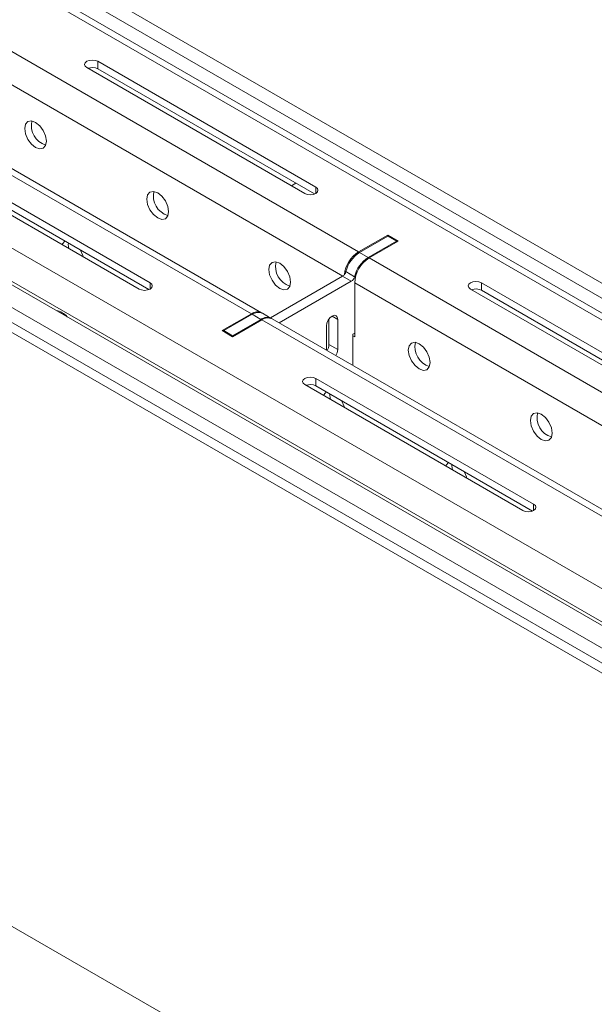
# Model space of a CAD drawing. Units: inches. Extents: x 0 to 297, y 0 to 210.
# Drawn here: x 223 to 228, y 137 to 145 of the extents above; entities that cross this region are included whole.
import ezdxf

# ---------------------------------------------------------------- set-up
doc = ezdxf.new("R2010")
doc.units = ezdxf.units.IN
doc.header["$MEASUREMENT"] = 0

# ---------------------------------------------------------------- blocks, each defined once
blk = doc.blocks.new('block 24')
at = {"color": 7, "lineweight": 9, "true_color": 0xffffff}
blk.add_lwpolyline([(245.6649, 132.4734), (217.1471, 148.9363)], dxfattribs=at)
blk = doc.blocks.new('block 29')
at = {"color": 7, "lineweight": 9, "true_color": 0xffffff}
blk.add_lwpolyline([(228.4291, 140.8314), (225.4026, 142.5785)], dxfattribs=at)
blk = doc.blocks.new('block 30')
at = {"color": 7, "lineweight": 9, "true_color": 0xffffff}
blk.add_lwpolyline([(225.3179, 142.6275), (222.2913, 144.3747)], dxfattribs=at)
blk = doc.blocks.new('block 38')
at = {"color": 7, "lineweight": 9, "true_color": 0xffffff}
blk.add_lwpolyline([(225.3957, 142.5825), (225.3247, 142.6233)], dxfattribs=at)
blk = doc.blocks.new('block 39')
at = {"color": 7, "lineweight": 9, "true_color": 0xffffff}
blk.add_lwpolyline([(225.5962, 143.6784), (225.5611, 143.6579)], dxfattribs=at)
blk = doc.blocks.new('block 47')
at = {"color": 7, "lineweight": 9, "true_color": 0xffffff}
blk.add_lwpolyline([(225.3957, 142.5825), (225.3247, 142.6233)], dxfattribs=at)
blk = doc.blocks.new('block 160')
at = {"color": 7, "lineweight": 9, "true_color": 0xffffff}
blk.add_lwpolyline([(215.1769, 147.8382), (243.6943, 131.3753)], dxfattribs=at)
blk = doc.blocks.new('block 173')
at = {"color": 7, "lineweight": 9, "true_color": 0xffffff}
blk.add_lwpolyline([(224.325, 142.8204), (222.5573, 143.8408)], dxfattribs=at)
blk = doc.blocks.new('block 174')
at = {"color": 7, "lineweight": 9, "true_color": 0xffffff}
blk.add_lwpolyline([(224.4132, 142.8714), (224.427, 142.8597), (224.4314, 142.8459), (224.427, 142.8321), (224.4132, 142.8204), (224.3932, 142.8125), (224.3691, 142.8097), (224.3453, 142.8125), (224.325, 142.8204)], dxfattribs=at)
blk = doc.blocks.new('block 175')
at = {"color": 7, "lineweight": 9, "true_color": 0xffffff}
blk.add_lwpolyline([(222.6455, 143.8918), (224.4132, 142.8714)], dxfattribs=at)
blk = doc.blocks.new('block 177')
at = {"color": 7, "lineweight": 9, "true_color": 0xffffff}
blk.add_lwpolyline([(227.4362, 141.0243), (225.6686, 142.0447)], dxfattribs=at)
blk = doc.blocks.new('block 178')
at = {"color": 7, "lineweight": 9, "true_color": 0xffffff}
blk.add_lwpolyline([(227.5244, 141.0753), (227.5382, 141.0636), (227.543, 141.0498), (227.5382, 141.036), (227.5244, 141.0243), (227.5045, 141.0164), (227.4803, 141.0136), (227.4566, 141.0164), (227.4362, 141.0243)], dxfattribs=at)
blk = doc.blocks.new('block 179')
at = {"color": 7, "lineweight": 9, "true_color": 0xffffff}
blk.add_lwpolyline([(225.7568, 142.0957), (227.5244, 141.0753)], dxfattribs=at)
blk = doc.blocks.new('block 180')
at = {"color": 7, "lineweight": 9, "true_color": 0xffffff}
blk.add_lwpolyline([(225.6686, 142.0447), (225.6548, 142.0564), (225.65, 142.0702), (225.6548, 142.084), (225.6686, 142.0957), (225.6885, 142.1036), (225.7127, 142.1064), (225.7364, 142.1036), (225.7568, 142.0957)], dxfattribs=at)
blk = doc.blocks.new('block 186')
at = {"color": 7, "lineweight": 9, "true_color": 0xffffff}
blk.add_lwpolyline([(222.209, 144.3664), (225.2352, 142.6194)], dxfattribs=at)
blk = doc.blocks.new('block 187')
at = {"color": 7, "lineweight": 9, "true_color": 0xffffff}
blk.add_lwpolyline([(224.9985, 142.4826), (225.2352, 142.6194)], dxfattribs=at)
blk = doc.blocks.new('block 188')
at = {"color": 7, "lineweight": 9, "true_color": 0xffffff}
blk.add_lwpolyline([(225.0832, 142.4335), (224.9985, 142.4826)], dxfattribs=at)
blk = doc.blocks.new('block 189')
at = {"color": 7, "lineweight": 9, "true_color": 0xffffff}
blk.add_lwpolyline([(225.3203, 142.5703), (225.0832, 142.4335)], dxfattribs=at)
blk = doc.blocks.new('block 190')
at = {"color": 7, "lineweight": 9, "true_color": 0xffffff}
blk.add_lwpolyline([(225.3203, 142.5703), (228.3464, 140.8233)], dxfattribs=at)
blk = doc.blocks.new('block 244')
at = {"color": 7, "lineweight": 9, "true_color": 0xffffff}
blk.add_lwpolyline([(223.8699, 143.0829), (223.8675, 143.0929), (223.8489, 143.136)], dxfattribs=at)
blk = doc.blocks.new('block 245')
at = {"color": 7, "lineweight": 9, "true_color": 0xffffff}
blk.add_lwpolyline([(223.7231, 143.2092), (223.7042, 143.1871), (223.7014, 143.1802)], dxfattribs=at)
blk = doc.blocks.new('block 246')
at = {"color": 7, "lineweight": 9, "true_color": 0xffffff}
blk.add_lwpolyline([(226.9815, 141.2868), (226.9787, 141.2968), (226.9601, 141.3399)], dxfattribs=at)
blk = doc.blocks.new('block 247')
at = {"color": 7, "lineweight": 9, "true_color": 0xffffff}
blk.add_lwpolyline([(226.8344, 141.4131), (226.8154, 141.391), (226.8127, 141.3841)], dxfattribs=at)
blk = doc.blocks.new('block 248')
at = {"color": 7, "lineweight": 9, "true_color": 0xffffff}
blk.add_lwpolyline([(225.9914, 141.8584), (225.9886, 141.8682), (225.97, 141.9114)], dxfattribs=at)
blk = doc.blocks.new('block 249')
at = {"color": 7, "lineweight": 9, "true_color": 0xffffff}
blk.add_open_spline([(225.8446, 141.9846), (225.8339, 141.9782), (225.826, 141.9677), (225.8229, 141.9557)], degree=3, dxfattribs=at)
blk = doc.blocks.new('block 274')
at = {"color": 7, "lineweight": 9, "true_color": 0xffffff}
blk.add_lwpolyline([(229.2163, 141.3252), (226.1898, 143.0724)], dxfattribs=at)
blk = doc.blocks.new('block 275')
at = {"color": 7, "lineweight": 9, "true_color": 0xffffff}
blk.add_lwpolyline([(226.4268, 143.2092), (226.1898, 143.0724)], dxfattribs=at)
blk = doc.blocks.new('block 276')
at = {"color": 7, "lineweight": 9, "true_color": 0xffffff}
blk.add_lwpolyline([(226.3421, 143.2581), (226.4268, 143.2092)], dxfattribs=at)
blk = doc.blocks.new('block 277')
at = {"color": 7, "lineweight": 9, "true_color": 0xffffff}
blk.add_lwpolyline([(226.1051, 143.1213), (226.3421, 143.2581)], dxfattribs=at)
blk = doc.blocks.new('block 278')
at = {"color": 7, "lineweight": 9, "true_color": 0xffffff}
blk.add_lwpolyline([(226.1051, 143.1213), (223.0785, 144.8685)], dxfattribs=at)
blk = doc.blocks.new('block 287')
at = {"color": 7, "lineweight": 9, "true_color": 0xffffff}
blk.add_lwpolyline([(245.5823, 132.4653), (217.0648, 148.928)], dxfattribs=at)
blk = doc.blocks.new('block 314')
at = {"color": 7, "lineweight": 9, "true_color": 0xffffff}
blk.add_lwpolyline([(225.6686, 143.5959), (223.9005, 144.6165)], dxfattribs=at)
blk = doc.blocks.new('block 315')
at = {"color": 7, "lineweight": 9, "true_color": 0xffffff}
blk.add_lwpolyline([(225.7568, 143.647), (225.7702, 143.6353), (225.775, 143.6214), (225.7702, 143.6076), (225.7568, 143.5959), (225.7364, 143.5881), (225.7127, 143.5854), (225.6885, 143.5881), (225.6686, 143.5959)], dxfattribs=at)
blk = doc.blocks.new('block 316')
at = {"color": 7, "lineweight": 9, "true_color": 0xffffff}
blk.add_lwpolyline([(223.9891, 144.6675), (225.7568, 143.647)], dxfattribs=at)
blk = doc.blocks.new('block 317')
at = {"color": 7, "lineweight": 9, "true_color": 0xffffff}
blk.add_lwpolyline([(223.9005, 144.6165), (223.8871, 144.6282), (223.8823, 144.642), (223.8871, 144.6558), (223.9005, 144.6675), (223.9209, 144.6752), (223.945, 144.678), (223.9688, 144.6752), (223.9891, 144.6675)], dxfattribs=at)
blk = doc.blocks.new('block 318')
at = {"color": 7, "lineweight": 9, "true_color": 0xffffff}
blk.add_lwpolyline([(228.7798, 141.7998), (227.0118, 142.8204)], dxfattribs=at)
blk = doc.blocks.new('block 320')
at = {"color": 7, "lineweight": 9, "true_color": 0xffffff}
blk.add_lwpolyline([(227.1003, 142.8714), (228.868, 141.8508)], dxfattribs=at)
blk = doc.blocks.new('block 321')
at = {"color": 7, "lineweight": 9, "true_color": 0xffffff}
blk.add_lwpolyline([(227.0118, 142.8204), (226.9984, 142.8321), (226.9936, 142.8459), (226.9984, 142.8597), (227.0118, 142.8714), (227.0321, 142.8791), (227.0563, 142.8819), (227.08, 142.8791), (227.1003, 142.8714)], dxfattribs=at)
blk = doc.blocks.new('block 346')
at = {"color": 7, "lineweight": 9, "true_color": 0xffffff}
blk.add_lwpolyline([(226.0592, 142.4416), (226.0734, 142.4335)], dxfattribs=at)
blk = doc.blocks.new('block 347')
at = {"color": 7, "lineweight": 9, "true_color": 0xffffff}
blk.add_lwpolyline([(226.0734, 142.8703), (226.0734, 142.4335)], dxfattribs=at)
blk = doc.blocks.new('block 366')
at = {"color": 7, "lineweight": 9, "true_color": 0xffffff}
blk.add_lwpolyline([(225.465, 142.8254), (225.4312, 142.8526), (225.4026, 142.8914), (225.3833, 142.9355), (225.3768, 142.9785), (225.3833, 143.0137), (225.4026, 143.0357), (225.4312, 143.0412), (225.465, 143.0295), (225.4991, 143.0021), (225.5277, 142.9635), (225.547, 142.9193), (225.5535, 142.8764), (225.547, 142.8412), (225.5277, 142.8192), (225.4991, 142.8137), (225.465, 142.8254)], dxfattribs=at)
blk = doc.blocks.new('block 367')
at = {"color": 7, "lineweight": 9, "true_color": 0xffffff}
blk.add_lwpolyline([(224.4752, 143.3969), (224.4414, 143.4241), (224.4128, 143.4627), (224.3935, 143.507), (224.3866, 143.5499), (224.3935, 143.585), (224.4128, 143.6071), (224.4414, 143.6128), (224.4752, 143.6011), (224.5089, 143.5737), (224.5375, 143.5351), (224.5568, 143.4908), (224.5637, 143.4479), (224.5568, 143.4128), (224.5375, 143.3907), (224.5089, 143.385), (224.4752, 143.3969)], dxfattribs=at)
blk = doc.blocks.new('block 368')
at = {"color": 7, "lineweight": 9, "true_color": 0xffffff}
blk.add_lwpolyline([(223.4854, 143.9683), (223.4513, 143.9957), (223.4227, 144.0343), (223.4034, 144.0785), (223.3969, 144.1214), (223.4034, 144.1566), (223.4227, 144.1786), (223.4513, 144.1841), (223.4854, 144.1724), (223.5192, 144.1452), (223.5478, 144.1064), (223.5667, 144.0624), (223.5736, 144.0195), (223.5667, 143.9841), (223.5478, 143.9621), (223.5192, 143.9566), (223.4854, 143.9683)], dxfattribs=at)
blk = doc.blocks.new('block 370')
at = {"color": 7, "lineweight": 9, "true_color": 0xffffff}
blk.add_lwpolyline([(226.5963, 142.1722), (226.5626, 142.1996), (226.534, 142.2382), (226.5147, 142.2824), (226.5081, 142.3253), (226.5147, 142.3605), (226.534, 142.3825), (226.5626, 142.3882), (226.5963, 142.3763), (226.6304, 142.3491), (226.659, 142.3103), (226.6783, 142.2663), (226.6849, 142.2232), (226.6783, 142.188), (226.659, 142.166), (226.6304, 142.1605), (226.5963, 142.1722)], dxfattribs=at)
blk = doc.blocks.new('block 371')
at = {"color": 7, "lineweight": 9, "true_color": 0xffffff}
blk.add_lwpolyline([(227.5865, 141.6008), (227.5527, 141.628), (227.5241, 141.6668), (227.5048, 141.7109), (227.4979, 141.7538), (227.5048, 141.7891), (227.5241, 141.8112), (227.5527, 141.8167), (227.5865, 141.805), (227.6202, 141.7776), (227.6488, 141.739), (227.6681, 141.6947), (227.675, 141.6518), (227.6681, 141.6167), (227.6488, 141.5946), (227.6202, 141.5889), (227.5865, 141.6008)], dxfattribs=at)
blk = doc.blocks.new('block 459')
at = {"color": 7, "lineweight": 9, "true_color": 0xffffff}
blk.add_open_spline([(225.4026, 142.5785), (225.3757, 142.5906), (225.3444, 142.5875), (225.3203, 142.5703)], degree=3, dxfattribs=at)
blk = doc.blocks.new('block 462')
at = {"color": 7, "lineweight": 9, "true_color": 0xffffff}
blk.add_lwpolyline([(225.7568, 142.0346), (225.7568, 142.0957)], dxfattribs=at)
blk = doc.blocks.new('block 463')
at = {"color": 7, "lineweight": 9, "true_color": 0xffffff}
blk.add_lwpolyline([(225.7568, 142.0346), (227.5148, 141.0196)], dxfattribs=at)
blk = doc.blocks.new('block 466')
at = {"color": 7, "lineweight": 9, "true_color": 0xffffff}
blk.add_open_spline([(226.1898, 143.0724), (226.1206, 143.028), (226.0768, 142.9527), (226.0734, 142.8703)], degree=3, dxfattribs=at)
blk = doc.blocks.new('block 468')
at = {"color": 7, "lineweight": 9, "true_color": 0xffffff}
blk.add_lwpolyline([(226.8623, 141.3965), (226.8616, 141.3864), (226.8657, 141.3536)], dxfattribs=at)
blk = doc.blocks.new('block 469')
at = {"color": 7, "lineweight": 9, "true_color": 0xffffff}
blk.add_lwpolyline([(227.1003, 142.8101), (227.1003, 142.8714)], dxfattribs=at)
blk = doc.blocks.new('block 470')
at = {"color": 7, "lineweight": 9, "true_color": 0xffffff}
blk.add_lwpolyline([(227.1003, 142.8101), (228.8584, 141.7953)], dxfattribs=at)
blk = doc.blocks.new('block 471')
at = {"color": 7, "lineweight": 9, "true_color": 0xffffff}
blk.add_open_spline([(225.7568, 142.0346), (225.7323, 142.047), (225.7037, 142.0487), (225.6782, 142.0392)], degree=3, dxfattribs=at)
blk = doc.blocks.new('block 472')
at = {"color": 7, "lineweight": 9, "true_color": 0xffffff}
blk.add_open_spline([(227.5565, 141.8161), (227.5358, 141.7311), (227.5858, 141.6449), (227.6695, 141.6201)], degree=3, dxfattribs=at)
blk = doc.blocks.new('block 473')
at = {"color": 7, "lineweight": 9, "true_color": 0xffffff}
blk.add_lwpolyline([(225.8722, 141.9679), (225.8718, 141.9579), (225.8756, 141.925)], dxfattribs=at)
blk = doc.blocks.new('block 474')
at = {"color": 7, "lineweight": 9, "true_color": 0xffffff}
blk.add_open_spline([(225.3213, 142.6252), (225.2941, 142.6407), (225.2603, 142.6385), (225.2352, 142.6194)], degree=3, dxfattribs=at)
blk = doc.blocks.new('block 476')
at = {"color": 7, "lineweight": 9, "true_color": 0xffffff}
blk.add_open_spline([(226.5664, 142.3877), (226.546, 142.3026), (226.5956, 142.2165), (226.6797, 142.1915)], degree=3, dxfattribs=at)
blk = doc.blocks.new('block 477')
at = {"color": 7, "lineweight": 9, "true_color": 0xffffff}
blk.add_open_spline([(227.1003, 142.8101), (227.0759, 142.8226), (227.0473, 142.8244), (227.0218, 142.8147)], degree=3, dxfattribs=at)
blk = doc.blocks.new('block 479')
at = {"color": 7, "lineweight": 9, "true_color": 0xffffff}
blk.add_lwpolyline([(222.6455, 143.8307), (224.4035, 142.8157)], dxfattribs=at)
blk = doc.blocks.new('block 480')
at = {"color": 7, "lineweight": 9, "true_color": 0xffffff}
blk.add_open_spline([(226.1051, 143.1213), (226.041, 143.08), (225.9986, 143.0125), (225.9893, 142.9368)], degree=3, dxfattribs=at)
blk = doc.blocks.new('block 481')
at = {"color": 7, "lineweight": 9, "true_color": 0xffffff}
blk.add_lwpolyline([(226.3421, 143.25), (226.3421, 143.2581)], dxfattribs=at)
blk = doc.blocks.new('block 483')
at = {"color": 7, "lineweight": 9, "true_color": 0xffffff}
blk.add_open_spline([(225.435, 143.0407), (225.4147, 142.9558), (225.4643, 142.8695), (225.5483, 142.8447)], degree=3, dxfattribs=at)
blk = doc.blocks.new('block 484')
at = {"color": 7, "lineweight": 9, "true_color": 0xffffff}
blk.add_lwpolyline([(223.7507, 143.1926), (223.7503, 143.1826), (223.7545, 143.1497)], dxfattribs=at)
blk = doc.blocks.new('block 485')
at = {"color": 7, "lineweight": 9, "true_color": 0xffffff}
blk.add_lwpolyline([(223.9891, 144.6062), (223.9891, 144.6675)], dxfattribs=at)
blk = doc.blocks.new('block 486')
at = {"color": 7, "lineweight": 9, "true_color": 0xffffff}
blk.add_lwpolyline([(223.9891, 144.6062), (225.7471, 143.5914)], dxfattribs=at)
blk = doc.blocks.new('block 488')
at = {"color": 7, "lineweight": 9, "true_color": 0xffffff}
blk.add_open_spline([(224.4452, 143.6123), (224.4245, 143.5272), (224.4745, 143.441), (224.5582, 143.4162)], degree=3, dxfattribs=at)
blk = doc.blocks.new('block 492')
at = {"color": 7, "lineweight": 9, "true_color": 0xffffff}
blk.add_open_spline([(223.4551, 144.1838), (223.4348, 144.0987), (223.4844, 144.0126), (223.5684, 143.9878)], degree=3, dxfattribs=at)
blk = doc.blocks.new('block 493')
at = {"color": 7, "lineweight": 9, "true_color": 0xffffff}
blk.add_open_spline([(223.9891, 144.6062), (223.9646, 144.6187), (223.936, 144.6203), (223.9105, 144.6108)], degree=3, dxfattribs=at)
blk = doc.blocks.new('block 674')
at = {"color": 7, "lineweight": 9, "true_color": 0xffffff}
blk.add_lwpolyline([(225.0832, 142.4418), (225.0832, 142.4335)], dxfattribs=at)
blk = doc.blocks.new('block 675')
at = {"color": 7, "lineweight": 9, "true_color": 0xffffff}
blk.add_lwpolyline([(225.0832, 142.4418), (225.313, 142.5744)], dxfattribs=at)
blk = doc.blocks.new('block 676')
at = {"color": 7, "lineweight": 9, "true_color": 0xffffff}
blk.add_open_spline([(225.3992, 142.5804), (225.3716, 142.5954), (225.3382, 142.593), (225.313, 142.5744)], degree=3, dxfattribs=at)
blk = doc.blocks.new('block 677')
at = {"color": 7, "lineweight": 9, "true_color": 0xffffff}
blk.add_lwpolyline([(225.4605, 142.5451), (226.0455, 142.8828)], dxfattribs=at)
blk = doc.blocks.new('block 678')
at = {"color": 7, "lineweight": 9, "true_color": 0xffffff}
blk.add_open_spline([(226.0455, 142.8828), (226.0589, 142.8915), (226.0685, 142.905), (226.0723, 142.9206)], degree=3, dxfattribs=at)
blk = doc.blocks.new('block 679')
at = {"color": 7, "lineweight": 9, "true_color": 0xffffff}
blk.add_open_spline([(226.1829, 143.0765), (226.1275, 143.0405), (226.0878, 142.9849), (226.0723, 142.9206)], degree=3, dxfattribs=at)
blk = doc.blocks.new('block 680')
at = {"color": 7, "lineweight": 9, "true_color": 0xffffff}
blk.add_lwpolyline([(226.1829, 143.0765), (226.4127, 143.2092)], dxfattribs=at)
blk = doc.blocks.new('block 681')
at = {"color": 7, "lineweight": 9, "true_color": 0xffffff}
blk.add_lwpolyline([(226.4127, 143.2009), (226.4127, 143.2092)], dxfattribs=at)
blk = doc.blocks.new('block 682')
at = {"color": 7, "lineweight": 9, "true_color": 0xffffff}
blk.add_lwpolyline([(226.0592, 142.4538), (226.0734, 142.4621)], dxfattribs=at)
blk = doc.blocks.new('block 683')
at = {"color": 7, "lineweight": 9, "true_color": 0xffffff}
blk.add_lwpolyline([(226.0592, 142.4538), (226.0592, 142.1996)], dxfattribs=at)
blk = doc.blocks.new('block 684')
at = {"color": 7, "lineweight": 9, "true_color": 0xffffff}
blk.add_lwpolyline([(225.9352, 142.5744), (225.9352, 142.3293)], dxfattribs=at)
blk = doc.blocks.new('block 685')
at = {"color": 7, "lineweight": 9, "true_color": 0xffffff}
blk.add_lwpolyline([(225.8436, 142.5212), (225.847, 142.5436), (225.857, 142.5667), (225.8718, 142.5866), (225.8894, 142.6009), (225.907, 142.607), (225.9218, 142.604), (225.9318, 142.5927), (225.9352, 142.5744)], dxfattribs=at)
blk = doc.blocks.new('block 686')
at = {"color": 7, "lineweight": 9, "true_color": 0xffffff}
blk.add_lwpolyline([(225.8436, 142.3241), (225.8436, 142.5212)], dxfattribs=at)
blk = doc.blocks.new('block 687')
at = {"color": 7, "lineweight": 9, "true_color": 0xffffff}
blk.add_open_spline([(225.9194, 142.2802), (225.929, 142.2948), (225.9345, 142.3119), (225.9352, 142.3293)], degree=3, dxfattribs=at)
blk = doc.blocks.new('block 688')
at = {"color": 7, "lineweight": 9, "true_color": 0xffffff}
blk.add_lwpolyline([(225.0126, 142.4826), (225.0126, 142.4743)], dxfattribs=at)
blk = doc.blocks.new('block 689')
at = {"color": 7, "lineweight": 9, "true_color": 0xffffff}
blk.add_lwpolyline([(225.0126, 142.4826), (225.0832, 142.4418)], dxfattribs=at)
blk = doc.blocks.new('block 690')
at = {"color": 7, "lineweight": 9, "true_color": 0xffffff}
blk.add_lwpolyline([(225.2424, 142.6152), (225.0126, 142.4826)], dxfattribs=at)
blk = doc.blocks.new('block 691')
at = {"color": 7, "lineweight": 9, "true_color": 0xffffff}
blk.add_lwpolyline([(225.313, 142.5744), (225.2424, 142.6152)], dxfattribs=at)
blk = doc.blocks.new('block 692')
at = {"color": 7, "lineweight": 9, "true_color": 0xffffff}
blk.add_open_spline([(225.3247, 142.6233), (225.2979, 142.6359), (225.2662, 142.6328), (225.2424, 142.6152)], degree=3, dxfattribs=at)
blk = doc.blocks.new('block 693')
at = {"color": 7, "lineweight": 9, "true_color": 0xffffff}
blk.add_lwpolyline([(226.0455, 142.8828), (225.9748, 142.9236)], dxfattribs=at)
blk = doc.blocks.new('block 694')
at = {"color": 7, "lineweight": 9, "true_color": 0xffffff}
blk.add_lwpolyline([(225.9748, 142.9236), (225.3899, 142.586)], dxfattribs=at)
blk = doc.blocks.new('block 695')
at = {"color": 7, "lineweight": 9, "true_color": 0xffffff}
blk.add_lwpolyline([(226.0014, 142.9615), (226.0723, 142.9206)], dxfattribs=at)
blk = doc.blocks.new('block 696')
at = {"color": 7, "lineweight": 9, "true_color": 0xffffff}
blk.add_lwpolyline([(226.1829, 143.0765), (226.112, 143.1174)], dxfattribs=at)
blk = doc.blocks.new('block 697')
at = {"color": 7, "lineweight": 9, "true_color": 0xffffff}
blk.add_open_spline([(226.112, 143.1174), (226.0568, 143.0814), (226.0172, 143.0256), (226.0014, 142.9615)], degree=3, dxfattribs=at)
blk = doc.blocks.new('block 698')
at = {"color": 7, "lineweight": 9, "true_color": 0xffffff}
blk.add_open_spline([(225.9748, 142.9236), (225.9879, 142.9324), (225.9976, 142.9458), (226.0014, 142.9615)], degree=3, dxfattribs=at)
blk = doc.blocks.new('block 699')
at = {"color": 7, "lineweight": 9, "true_color": 0xffffff}
blk.add_lwpolyline([(226.4127, 143.2092), (226.3421, 143.25)], dxfattribs=at)
blk = doc.blocks.new('block 700')
at = {"color": 7, "lineweight": 9, "true_color": 0xffffff}
blk.add_lwpolyline([(226.3421, 143.25), (226.112, 143.1174)], dxfattribs=at)
blk = doc.blocks.new('block 701')
at = {"color": 7, "lineweight": 9, "true_color": 0xffffff}
blk.add_lwpolyline([(225.9352, 142.3293), (225.8646, 142.3703)], dxfattribs=at)
blk = doc.blocks.new('block 702')
at = {"color": 7, "lineweight": 9, "true_color": 0xffffff}
blk.add_lwpolyline([(225.8646, 142.5782), (225.8646, 142.3703)], dxfattribs=at)
blk = doc.blocks.new('block 703')
at = {"color": 7, "lineweight": 9, "true_color": 0xffffff}
blk.add_open_spline([(225.8487, 142.321), (225.8584, 142.3357), (225.8639, 142.3527), (225.8646, 142.3703)], degree=3, dxfattribs=at)
blk = doc.blocks.new('block 714')
at = {"color": 7, "lineweight": 9, "true_color": 0xffffff}
blk.add_open_spline([(223.7424, 142.5953), (223.7183, 142.6213), (223.6869, 142.6394), (223.6522, 142.6475)], degree=3, dxfattribs=at)
blk = doc.blocks.new('block 717')
at = {"color": 7, "lineweight": 9, "true_color": 0xffffff}
blk.add_lwpolyline([(246.264, 132.3695), (216.6087, 149.4894)], dxfattribs=at)
blk = doc.blocks.new('block 721')
at = {"color": 7, "lineweight": 9, "true_color": 0xffffff}
blk.add_lwpolyline([(214.2043, 148.1016), (244.1505, 130.8141)], dxfattribs=at)
blk = doc.blocks.new('block 736')
at = {"color": 7, "lineweight": 9, "true_color": 0xffffff}
blk.add_lwpolyline([(246.264, 132.2471), (216.6087, 149.3669)], dxfattribs=at)
blk = doc.blocks.new('block 779')
at = {"color": 7, "lineweight": 9, "true_color": 0xffffff}
blk.add_lwpolyline([(225.8436, 142.5212), (225.847, 142.5436), (225.857, 142.5667), (225.8718, 142.5866), (225.8894, 142.6009), (225.907, 142.607), (225.9218, 142.604), (225.9318, 142.5927), (225.9352, 142.5744)], dxfattribs=at)
blk = doc.blocks.new('block 815')
at = {"color": 7, "lineweight": 9, "true_color": 0xffffff}
blk.add_lwpolyline([(244.5215, 130.2127), (204.0399, 153.5825)], dxfattribs=at)
blk = doc.blocks.new('block 817')
at = {"color": 7, "lineweight": 9, "true_color": 0xffffff}
blk.add_lwpolyline([(204.0399, 153.6642), (244.5925, 130.2535)], dxfattribs=at)
blk = doc.blocks.new('block 822')
at = {"color": 7, "lineweight": 9, "true_color": 0xffffff}
blk.add_lwpolyline([(244.6986, 130.3149), (204.146, 153.7253)], dxfattribs=at)
blk = doc.blocks.new('block 824')
at = {"color": 7, "lineweight": 9, "true_color": 0xffffff}
blk.add_lwpolyline([(213.9304, 143.0552), (234.5073, 131.1765)], dxfattribs=at)
blk = doc.blocks.new('block 828')
at = {"color": 7, "lineweight": 9, "true_color": 0xffffff}
blk.add_lwpolyline([(234.5073, 131.1763), (213.9304, 143.0552)], dxfattribs=at)
blk = doc.blocks.new('block 1147')
at = {"color": 8, "lineweight": 9, "true_color": 0x808080}
blk.add_lwpolyline([(216.2734, 146.9356), (242.3642, 131.8738)], dxfattribs=at)
blk = doc.blocks.new('block 1152')
at = {"color": 8, "lineweight": 9, "true_color": 0x808080}
blk.add_lwpolyline([(225.9776, 142.9255), (222.9621, 144.6664)], dxfattribs=at)
blk = doc.blocks.new('block 1153')
at = {"color": 8, "lineweight": 9, "true_color": 0x808080}
blk.add_lwpolyline([(229.0889, 141.1294), (226.0734, 142.8703)], dxfattribs=at)
blk = doc.blocks.new('block 1168')
at = {"color": 8, "lineweight": 9, "true_color": 0x808080}
blk.add_lwpolyline([(227.5244, 141.0243), (227.5244, 141.0753)], dxfattribs=at)
blk = doc.blocks.new('block 1170')
at = {"color": 8, "lineweight": 9, "true_color": 0x808080}
blk.add_lwpolyline([(224.4132, 142.8204), (224.4132, 142.8714)], dxfattribs=at)
blk = doc.blocks.new('block 1171')
at = {"color": 8, "lineweight": 9, "true_color": 0x808080}
blk.add_lwpolyline([(225.7568, 143.5959), (225.7568, 143.647)], dxfattribs=at)
blk = doc.blocks.new('block 1181')
at = {"color": 8, "lineweight": 9, "true_color": 0x808080}
blk.add_lwpolyline([(225.8894, 142.6009), (225.9352, 142.5744)], dxfattribs=at)

msp = doc.modelspace()

# ---------------------------------------------------------------- block references
for name in ['block 822', 'block 817', 'block 815', 'block 717', 'block 736', 'block 287', 'block 24', 'block 721', 'block 160', 'block 1147', 'block 278', 'block 1152', 'block 317', 'block 316', 'block 485', 'block 314', 'block 493', 'block 486', 'block 186', 'block 30', 'block 368', 'block 492', 'block 175', 'block 173', 'block 479', 'block 367', 'block 488', 'block 39', 'block 315', 'block 1171', 'block 245', 'block 277', 'block 700', 'block 680', 'block 275', 'block 276', 'block 481', 'block 699', 'block 681', 'block 484', 'block 244', 'block 824', 'block 828', 'block 480', 'block 697', 'block 679', 'block 466', 'block 696', 'block 274', 'block 366', 'block 483', 'block 694', 'block 698', 'block 693', 'block 695', 'block 678', 'block 174', 'block 1170', 'block 677', 'block 347', 'block 1153', 'block 321', 'block 318', 'block 477', 'block 320', 'block 469', 'block 470', 'block 714', 'block 187', 'block 690', 'block 675', 'block 189', 'block 474', 'block 692', 'block 691', 'block 676', 'block 459', 'block 190', 'block 38', 'block 47', 'block 29', 'block 685', 'block 779', 'block 702', 'block 1181', 'block 684', 'block 686', 'block 188', 'block 688', 'block 689', 'block 674', 'block 682', 'block 683', 'block 346', 'block 703', 'block 701', 'block 687', 'block 370', 'block 476', 'block 180', 'block 179', 'block 462', 'block 177', 'block 471', 'block 463', 'block 249', 'block 473', 'block 248', 'block 371', 'block 472', 'block 247', 'block 468', 'block 246', 'block 178', 'block 1168']:
    msp.add_blockref(name, (0, 0))

doc.saveas('drawing.dxf')
